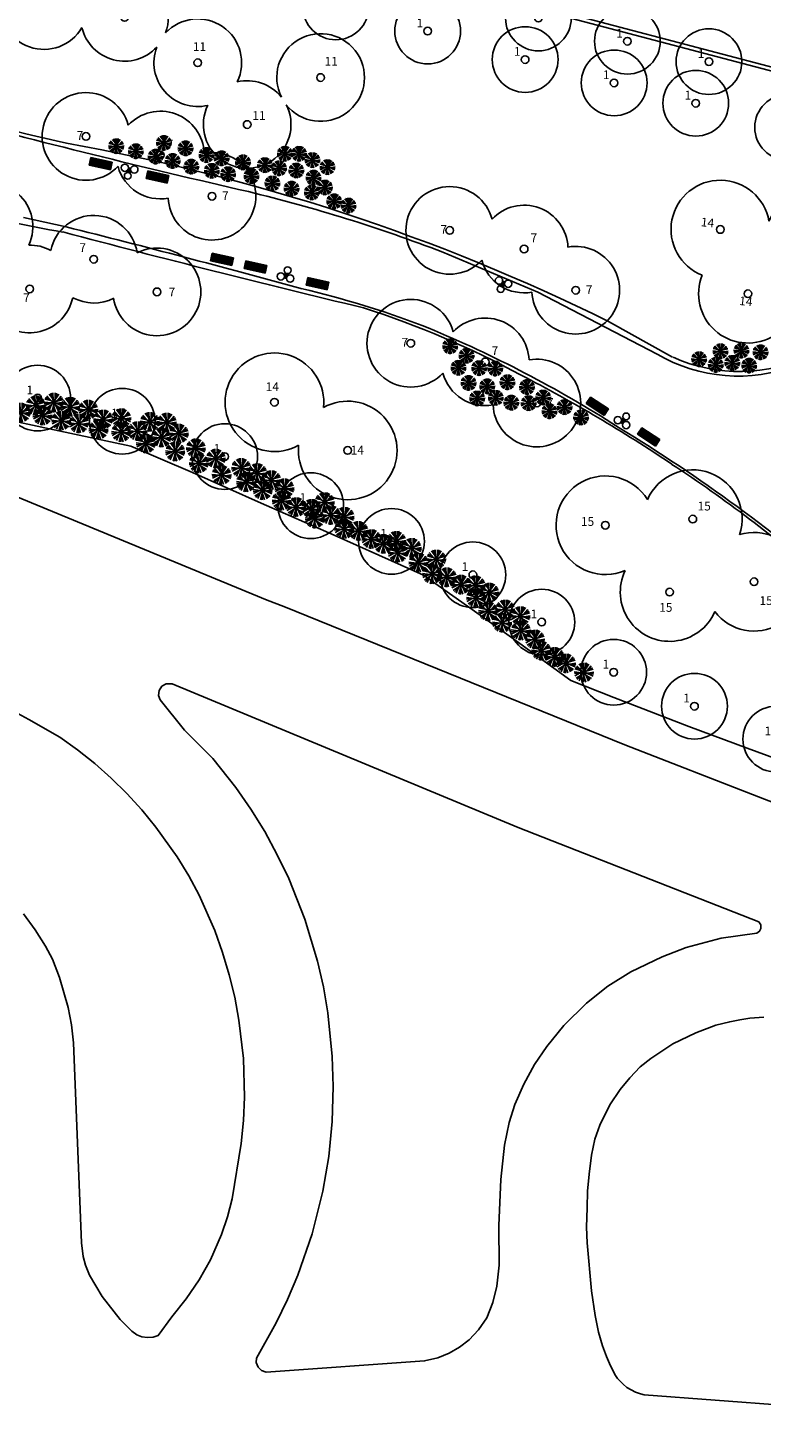
# Model space of a CAD drawing. Extents: x 343877 to 692224, y 6298980 to 12599391.
# Drawn here: x 345785 to 345852, y 6299618 to 6299746 of the extents above; entities that cross this region are included whole.
import ezdxf

# ---------------------------------------------------------------- set-up
doc = ezdxf.new("R2010")
doc.units = 0
doc.header["$MEASUREMENT"] = 0
doc.layers.get('0').update_dxf_attribs({"linetype": 'CONTINUOUS'})
for name, color, linetype in [('0RESTO', 7, 'CONTINUOUS'), ('ARBOLES', 7, 'CONTINUOUS'), ('ARBOLITOS', 114, 'CONTINUOUS'), ('BANQUILLOS', 34, 'CONTINUOUS'), ('BORDE_HUELLA', 40, 'CONTINUOUS'), ('CENTROCIR', 5, 'CONTINUOUS'), ('FAROL', 7, 'CONTINUOUS'), ('JARDINERA', 74, 'CONTINUOUS'), ('ORIENTAL', 1, 'CONTINUOUS'), ('SOLERA', 4, 'CONTINUOUS')]:
    doc.layers.add(name, color=color, linetype=linetype)

# ---------------------------------------------------------------- blocks, each defined once
blk = doc.blocks.new('ARBUSTO')
at = {"color": 84}
blk.add_point((0, 0), dxfattribs=at)
blk.add_point((0, 0), dxfattribs=at)
at = {"layer": 'ARBOLITOS', "color": 84}
for p, q in [((0, 0), (-0.97, 0.02)), ((-0.23, 0), (-0.96, 0.19)), ((-0.38, 0.01), (-0.96, -0.2)), ((-0.28, 0.25), (-0.85, 0.47)), ((0, 0), (-0.73, 0.65)), ((-0.17, 0.15), (-0.6, 0.77)), ((-0.05, 0.37), (-0.34, 0.91)), ((0, 0), (-0.17, -0.96)), ((0, 0), (-0.13, 0.97)), ((-0.03, 0.23), (0.04, 0.97)), ((0, 0), (0.52, 0.82)), ((0, 0), (0.93, 0.28)), ((0, 0), (0.49, -0.84)), ((0.12, 0.2), (0.66, 0.71)), ((0.2, 0.32), (0.33, 0.92)), ((0.22, 0.07), (0.97, 0.11)), ((0.36, 0.11), (0.85, 0.48)), ((0.74, 0.22), (0.89, 0.39)), ((-0.18, -0.15), (-0.85, -0.47)), ((0, 0), (-0.75, -0.62)), ((-0.6, -0.49), (-0.67, -0.7)), ((-0.29, -0.24), (-0.6, -0.77)), ((-0.04, -0.23), (-0.34, -0.91)), ((-0.07, -0.37), (0.04, -0.97)), ((0, 0), (0.89, -0.39)), ((0.12, -0.2), (0.34, -0.92)), ((0.19, -0.32), (0.67, -0.71)), ((0.21, -0.09), (0.81, -0.54)), ((0.35, -0.15), (0.96, -0.18)), ((0.39, -0.67), (0.59, -0.78)), ((0.71, -0.31), (0.93, -0.28))]:
    blk.add_line(p, q, dxfattribs=at)
blk = doc.blocks.new('FA3')
at = {"layer": 'FAROL'}
for p, q in [((1.11, -0.41), (0.92, -0.4)), ((1.11, -0.53), (0.92, -0.4)), ((0.92, -0.52), (1.11, -0.41)), ((1.11, -0.53), (0.92, -0.52))]:
    blk.add_line(p, q, dxfattribs=at)
for centre in [(0.63, -0.46), (1.4, -0.49), (1.4, -0.49)]:
    blk.add_circle(centre, 0.294, dxfattribs=at)
blk = doc.blocks.new('BANCA')
at = {"layer": 'BANQUILLOS', "color": 11}
for points in [[(-0.91, 0.3), (0.89, 0.3)], [(-0.91, 0.3), (-0.91, -0.3)], [(-0.91, 0.25), (0.89, 0.25)], [(-0.91, 0.2), (0.89, 0.2)], [(-0.91, 0.15), (0.89, 0.15)], [(-0.91, 0.1), (0.89, 0.1)], [(-0.91, 0.05), (0.89, 0.05)], [(-0.91, 0), (0.89, 0)], [(-0.86, 0.3), (-0.86, -0.3)], [(0.84, 0.3), (0.84, -0.3)], [(0.89, 0.3), (0.89, -0.3)], [(-0.91, -0.05), (0.89, -0.05)], [(-0.91, -0.1), (0.89, -0.1)], [(-0.91, -0.15), (0.89, -0.15)], [(-0.91, -0.2), (0.89, -0.2)], [(-0.91, -0.25), (0.89, -0.25)], [(-0.91, -0.3), (0.89, -0.3)]]:
    blk.add_lwpolyline(points, dxfattribs=at)
blk.add_point((0, 0), dxfattribs=at)
blk = doc.blocks.new('PRUNUS')
at = {"layer": 'ARBOLES', "linetype": 'CONTINUOUS'}
for centre, start, end in [((0, 0), 14.925, 317.015), ((6.79, -1.7), 2.5356, 137.015), ((11.5, -5.46), 182.5356, 100.287), ((6.79, -1.7), 194.925, 280.287)]:
    blk.add_arc(centre, 4, start, end, dxfattribs=at)
at = {"layer": 'CENTROCIR', "color": 5, "linetype": 'CONTINUOUS'}
for centre in [(0, 0), (6.79, -1.7), (11.5, -5.46)]:
    blk.add_circle(centre, 0.35, dxfattribs=at)
at = {"layer": 'ORIENTAL', "linetype": 'CONTINUOUS', "char_height": 0.8, "width": 1.5, "attachment_point": 1}
for insert in [(-0.85, 0.49), (7.37, -0.28), (12.42, -5.01)]:
    blk.add_mtext('\\fArial|b0|i0|c0|p34;7', dxfattribs=dict(at, insert=insert))
blk = doc.blocks.new('BEILSCHMEDIA')
at = {"layer": '0RESTO', "linetype": 'CONTINUOUS'}
for centre, start, end in [((-7.62, 5.57), 15.7483, 254.4488), ((1, 5.43), 353.981, 162.3943), ((9.09, 2.28), 173.981, 143.4368), ((1, 5.43), 255.4497, 323.4368), ((-4.5, 0), 164.0528, 13.8371)]:
    blk.add_arc(centre, 4.5, start, end, dxfattribs=at)
at = {"layer": 'CENTROCIR', "color": 5, "linetype": 'CONTINUOUS'}
for centre in [(-7.62, 5.57), (1, 5.43), (9.09, 2.28), (-4.5, 0)]:
    blk.add_circle(centre, 0.35, dxfattribs=at)
at = {"layer": 'ORIENTAL', "linetype": 'CONTINUOUS', "char_height": 0.8, "width": 2.34, "attachment_point": 1}
for insert in [(-9.45, 6.48), (-0.4, 6.72), (8.31, 4.02), (-5.22, -0.3)]:
    blk.add_mtext('\\fArial|b0|i0|c0|p34;14', dxfattribs=dict(at, insert=insert))
blk = doc.blocks.new('BEILSCHMEDIA1')
at = {"layer": '0RESTO', "linetype": 'CONTINUOUS'}
for centre, start, end in [((-3.86, 0.12), 353.8771, 299.345), ((2.82, -4.28), 173.8771, 119.345)]:
    blk.add_arc(centre, 4.5, start, end, dxfattribs=at)
at = {"layer": 'CENTROCIR', "color": 5, "linetype": 'CONTINUOUS'}
for centre in [(-3.86, 0.12), (2.82, -4.28)]:
    blk.add_circle(centre, 0.35, dxfattribs=at)
at = {"layer": 'ORIENTAL', "linetype": 'CONTINUOUS', "char_height": 0.8, "width": 2.34, "attachment_point": 1}
for insert in [(-4.66, 1.94), (3.09, -3.85)]:
    blk.add_mtext('\\fArial|b0|i0|c0|p34;14', dxfattribs=dict(at, insert=insert))
blk = doc.blocks.new('PRUNUS1')
at = {"layer": '0RESTO', "linetype": 'CONTINUOUS'}
for centre, start, end in [((-9.76, 10.37), 334.9415, 271.293), ((-0.21, 7.39), 8.415, 168.4369), ((-6.05, 4.68), 61.4367, 91.293), ((5.56, 4.41), 188.415, 117.0968), ((-6.05, 4.68), 154.9415, 348.4369), ((-0.21, 7.39), 241.4367, 297.0968)]:
    blk.add_arc(centre, 4, start, end, dxfattribs=at)
at = {"layer": 'CENTROCIR', "color": 5, "linetype": 'CONTINUOUS'}
for centre in [(-9.76, 10.37), (-0.21, 7.39), (-6.05, 4.68), (5.56, 4.41)]:
    blk.add_circle(centre, 0.35, dxfattribs=at)
at = {"layer": 'ORIENTAL', "linetype": 'CONTINUOUS', "char_height": 0.8, "width": 1.5, "attachment_point": 1}
for insert in [(-11.44, 10.4), (-1.52, 8.85), (-6.65, 4.28), (6.62, 4.8)]:
    blk.add_mtext('\\fArial|b0|i0|c0|p34;7', dxfattribs=dict(at, insert=insert))
blk = doc.blocks.new('QUILLAJA')
at = {"layer": '0RESTO', "linetype": 'CONTINUOUS'}
for centre, start, end in [((-4.29, 10.03), 341.5529, 156.807), ((-12.27, 9.47), 31.3391, 293.725), ((1.3, 4.31), 217.2438, 107.0208), ((-6.41, 3.37), 153.8875, 336.6754)]:
    blk.add_arc(centre, 4.5, start, end, dxfattribs=at)
at = {"layer": 'CENTROCIR', "color": 5, "linetype": 'CONTINUOUS'}
for centre in [(-4.29, 10.03), (-12.27, 9.47), (1.3, 4.31), (-6.41, 3.37)]:
    blk.add_circle(centre, 0.35, dxfattribs=at)
at = {"layer": 'ORIENTAL', "linetype": 'CONTINUOUS', "char_height": 0.8, "width": 1.94, "attachment_point": 1}
for insert in [(-3.86, 11.62), (-14.5, 10.21), (1.79, 2.99), (-7.36, 2.37)]:
    blk.add_mtext('\\fArial|b0|i0|c0|p34;15', dxfattribs=dict(at, insert=insert))
blk = doc.blocks.new('PLATANO')
at = {"layer": 'ARBOLES', "linetype": 'CONTINUOUS'}
blk.add_circle((0, 0), 3, dxfattribs=at)
at = {"layer": 'CENTROCIR', "color": 5, "linetype": 'CONTINUOUS'}
blk.add_circle((0, 0), 0.35, dxfattribs=at)
at = {"layer": 'ORIENTAL', "linetype": 'CONTINUOUS', "insert": (-1.02, 1.14), "char_height": 0.8, "width": 2, "attachment_point": 1}
blk.add_mtext('\\fArial|b0|i0|c0|p34;1', dxfattribs=at)
blk = doc.blocks.new('QUERCUS')
at = {"layer": 'ARBOLES', "linetype": 'CONTINUOUS'}
for centre, start, end in [((0, 0), 13.5851, 329.6897), ((7.34, -1.08), 339.19, 149.6897), ((14.02, -5.22), 334.002, 137.1983), ((7.34, -1.08), 193.5851, 317.1983), ((14.02, -5.22), 159.19, 283.2592), ((25.23, -6.57), 218.4817, 206.8491), ((18.53, -10.86), 38.4817, 103.2592), ((18.53, -10.86), 154.002, 26.8491)]:
    blk.add_arc(centre, 4, start, end, dxfattribs=at)
at = {"layer": 'CENTROCIR', "color": 5, "linetype": 'CONTINUOUS'}
for centre in [(0, 0), (7.34, -1.08), (14.02, -5.22), (25.23, -6.57), (18.53, -10.86)]:
    blk.add_circle(centre, 0.35, dxfattribs=at)
at = {"layer": 'ORIENTAL', "linetype": 'CONTINUOUS', "char_height": 0.8, "width": 2.25, "attachment_point": 1}
for insert in [(-1.63, 1.43), (7.35, 0.57), (13.57, -3.35), (25.59, -4.69), (19, -9.64)]:
    blk.add_mtext('\\fArial|b0|i0|c0|p34;11', dxfattribs=dict(at, insert=insert))

msp = doc.modelspace()

# ---------------------------------------------------------------- linework, layer by layer
at = {"layer": '0RESTO'}
for points in [[(346023.52, 6299622.94), (345942.82, 6299645.3), (345903.08, 6299657.48), (345891.12, 6299661.21), (345884.77, 6299663.62), (345875.1, 6299666.91), (345851.73, 6299675.96), (345839.55, 6299680.71), (345808.41, 6299693.34), (345806.91, 6299693.94), (345781.68, 6299704.35), (345761.33, 6299712.68), (345747.46, 6299717.79), (345731.11, 6299723.73), (345706.5, 6299732.53), (345685.7, 6299740.41)], [(345784.68, 6299665.28), (345785.73, 6299663.84), (345786.67, 6299662.33), (345787.31, 6299661.16), (345787.97, 6299659.49), (345788.76, 6299656.75), (345789.06, 6299655.15), (345789.24, 6299653.53), (345789.96, 6299635.26), (345790.12, 6299634.02), (345790.33, 6299633.21), (345790.69, 6299632.3), (345791.85, 6299630.34), (345793.49, 6299628.26), (345794.56, 6299627.18), (345795.01, 6299626.86), (345795.48, 6299626.67), (345795.99, 6299626.6), (345796.5, 6299626.64), (345796.96, 6299626.78), (345798.19, 6299628.5), (345799.52, 6299630.13), (345800.7, 6299631.87), (345801.73, 6299633.71), (345802.74, 6299636.03), (345803.28, 6299637.63), (345803.7, 6299639.26), (345804.54, 6299644.32), (345804.74, 6299646.43), (345804.83, 6299648.54), (345804.73, 6299652.08), (345804.33, 6299655.58), (345803.94, 6299657.67), (345803.44, 6299659.73), (345802.84, 6299661.76), (345802.13, 6299663.76), (345800.71, 6299666.99), (345799.75, 6299668.77), (345798.7, 6299670.49), (345796.75, 6299673.22), (345795.47, 6299674.78), (345794.11, 6299676.27), (345792.68, 6299677.68), (345791.17, 6299679.02), (345789.59, 6299680.27), (345787.99, 6299681.42), (345785.17, 6299683.04), (345779.45, 6299686.13)], [(345812.83, 6299652.27), (345812.43, 6299656.26), (345812.03, 6299658.62), (345811.5, 6299660.97), (345810.35, 6299664.81), (345808.87, 6299668.53), (345807.83, 6299670.69), (345806.68, 6299672.8), (345805.42, 6299674.85), (345804.05, 6299676.82), (345801.96, 6299679.47), (345799.37, 6299682.05), (345797.14, 6299684.82), (345796.99, 6299685.24), (345797.05, 6299685.69), (345797.3, 6299686.07), (345797.68, 6299686.28), (345798.25, 6299686.28), (345829.81, 6299673.16), (345851.75, 6299664.55), (345851.93, 6299664.28), (345851.96, 6299663.96), (345851.83, 6299663.7), (345851.58, 6299663.52), (345848.32, 6299663.07), (345845.13, 6299662.22), (345842.93, 6299661.37), (345840.08, 6299660), (345837.98, 6299658.68), (345836.03, 6299657.15), (345833.98, 6299655.11), (345832.42, 6299653.18), (345831.3, 6299651.55), (345830.31, 6299649.75), (345829.5, 6299647.87), (345828.99, 6299646.24), (345828.55, 6299644.18), (345828.22, 6299641.04), (345828.03, 6299636.84), (345828.08, 6299633.22), (345827.87, 6299631.29), (345827.5, 6299629.82), (345826.95, 6299628.41), (345826.19, 6299627.3), (345825.33, 6299626.4), (345824.46, 6299625.72), (345823.5, 6299625.17), (345822.48, 6299624.76), (345821.27, 6299624.48), (345806.81, 6299623.46), (345806.4, 6299623.6), (345806.07, 6299623.9), (345805.9, 6299624.32), (345805.93, 6299624.73), (345807.73, 6299627.96), (345808.77, 6299630.09), (345809.71, 6299632.3), (345811.02, 6299636.09), (345811.99, 6299639.97), (345812.53, 6299643.13), (345812.84, 6299646.32), (345812.93, 6299649.53), (345812.83, 6299652.27)], [(345893.11, 6299617.47), (345841.29, 6299621.38), (345840.96, 6299621.46), (345840.5, 6299621.62), (345840.11, 6299621.82), (345839.73, 6299622.06), (345839.38, 6299622.34), (345839.08, 6299622.65), (345838.88, 6299622.88), (345838.68, 6299623.14), (345838.23, 6299624.02), (345837.86, 6299624.88), (345837.5, 6299625.85), (345837.13, 6299627.1), (345836.83, 6299628.63), (345836.5, 6299630.87), (345836.09, 6299635.24), (345836.04, 6299636.69), (345836.09, 6299638.45), (345836.13, 6299639.98), (345836.27, 6299641.51), (345836.5, 6299643.27), (345836.81, 6299644.71), (345837.27, 6299646), (345838.17, 6299647.86), (345839.1, 6299649.25), (345839.98, 6299650.33), (345840.95, 6299651.31), (345841.9, 6299652.09), (345843.93, 6299653.42), (345846, 6299654.42), (345847.85, 6299655.13), (345849.11, 6299655.44), (345850.03, 6299655.62), (345850.93, 6299655.76), (345852.21, 6299655.87)]]:
    msp.add_lwpolyline(points, dxfattribs=at)
at = {"layer": 'BORDE_HUELLA'}
for p, q in [((345823.32, 6299750.41), (345872.8, 6299737.38)), ((345784.67, 6299728.87), (345788.56, 6299728.02)), ((345831.61, 6299722.05), (345822.92, 6299725.71)), ((345842.48, 6299716.4), (345831.61, 6299722.05))]:
    msp.add_line(p, q, dxfattribs=at)
for centre, radius, start, end in [((345986.54, 6300523.72), 812.97, 255.05319, 257.11032), ((345770.97, 6299590.07), 145.25, 69.0424, 76.3727), ((345544.22, 6298752.13), 1006.01, 74.67455, 75.94342), ((345789.78, 6299636.59), 88.15, 69.2319, 76.6623), ((345778.85, 6299615.84), 111.47, 57.7427, 67.7649), ((345849.87, 6299729.01), 14.62, 239.6328, 291.2343), ((345755.39, 6299573.22), 160.05, 49.5193, 58.7826)]:
    msp.add_arc(centre, radius, start, end, dxfattribs=at)
at = {"layer": 'FAROL'}
for p, q in [((345794.15, 6299733), (345794.23, 6299733.27)), ((345794.15, 6299733), (345794.44, 6299733.23)), ((345794.42, 6299732.94), (345794.15, 6299733)), ((345794.42, 6299732.94), (345794.23, 6299733.27)), ((345794.44, 6299733.23), (345794.42, 6299732.94)), ((345808.49, 6299723.5), (345808.53, 6299723.79)), ((345808.8, 6299723.72), (345808.49, 6299723.5)), ((345808.53, 6299723.79), (345808.71, 6299723.45)), ((345808.53, 6299723.79), (345808.8, 6299723.72)), ((345808.8, 6299723.72), (345808.71, 6299723.45)), ((345828.22, 6299722.67), (345828.34, 6299722.93)), ((345828.22, 6299722.67), (345828.54, 6299722.86)), ((345828.48, 6299722.57), (345828.22, 6299722.67)), ((345828.48, 6299722.57), (345828.34, 6299722.93)), ((345828.54, 6299722.86), (345828.48, 6299722.57)), ((345839.23, 6299710.27), (345839.35, 6299710.54)), ((345839.59, 6299710.39), (345839.23, 6299710.27)), ((345839.35, 6299710.54), (345839.42, 6299710.16)), ((345839.35, 6299710.54), (345839.59, 6299710.39)), ((345839.59, 6299710.39), (345839.42, 6299710.16))]:
    msp.add_line(p, q, dxfattribs=at)
for centre in [(345794.18, 6299732.67), (345808.77, 6299724.05), (345828.21, 6299722.34), (345839.66, 6299710.71)]:
    msp.add_circle(centre, 0.309, dxfattribs=at)
at = {"layer": 'JARDINERA', "color": 74}
for p, q in [((345873.14, 6299736.91), (345779.03, 6299761.73)), ((345838.05, 6299719.38), (345843.9, 6299716.13))]:
    msp.add_line(p, q, dxfattribs=at)
for centre, radius, start, end in [((345823.29, 6299891.41), 159.58, 251.9618, 257.4426), ((345756.31, 6299554.14), 184.35, 63.6816, 79.9154), ((345801.54, 6299807.61), 81.16, 246.6356, 260.5836), ((346108.01, 6300935.97), 1250.01, 255.17942, 256.47592), ((345790.23, 6299641.19), 83.41, 61.4718, 72.2303), ((345850.01, 6299729.43), 14.63, 245.5469, 296.4007), ((345767.47, 6299592.84), 136.8, 56.0649, 62.7691), ((345771.29, 6299596.14), 131.93, 49.1167, 56.6403)]:
    msp.add_arc(centre, radius, start, end, dxfattribs=at)
at = {"layer": 'SOLERA'}
for p, q in [((345787.46, 6299709.47), (345780.32, 6299711.02)), ((345794.45, 6299707.99), (345787.46, 6299709.47)), ((345800.08, 6299705.58), (345794.45, 6299707.99)), ((345806.37, 6299702.78), (345800.08, 6299705.58)), ((345813.03, 6299699.87), (345806.37, 6299702.78)), ((345821.17, 6299696.21), (345813.03, 6299699.87)), ((345825.19, 6299693.38), (345821.17, 6299696.21)), ((345829.63, 6299690.22), (345825.19, 6299693.38)), ((345834.6, 6299686.61), (345829.63, 6299690.22)), ((345838.53, 6299685.03), (345834.6, 6299686.61)), ((345845.39, 6299682.4), (345838.53, 6299685.03)), ((345850.71, 6299680.41), (345845.39, 6299682.4)), ((345857.57, 6299677.89), (345850.71, 6299680.41))]:
    msp.add_line(p, q, dxfattribs=at)

# ---------------------------------------------------------------- block references
at = {"layer": 'ARBOLES', "linetype": 'CONTINUOUS'}
for name, p in [('QUERCUS', (345786.55, 6299748.22)), ('PLATANO', (345813.17, 6299748.09)), ('PLATANO', (345831.65, 6299747.08)), ('PLATANO', (345821.55, 6299745.89)), ('PLATANO', (345839.77, 6299744.96)), ('PLATANO', (345830.44, 6299743.29)), ('PLATANO', (345847.21, 6299743.1)), ('PLATANO', (345838.56, 6299741.16)), ('PLATANO', (345846.01, 6299739.3)), ('PLATANO', (345854.39, 6299737.1)), ('PRUNUS', (345823.56, 6299727.69)), ('PLATANO', (345785.96, 6299712.38)), ('PLATANO', (345793.68, 6299710.27)), ('PLATANO', (345803.03, 6299707.04)), ('PLATANO', (345810.88, 6299702.56)), ('PLATANO', (345818.25, 6299699.3)), ('PLATANO', (345825.67, 6299696.25)), ('PLATANO', (345831.96, 6299691.93)), ('PLATANO', (345838.52, 6299687.35)), ('PLATANO', (345845.89, 6299684.25)), ('PLATANO', (345853.31, 6299681.25))]:
    msp.add_blockref(name, p, dxfattribs=at)
at = {"layer": 'ARBOLITOS', "color": 114, "rotation": 129.4468816813425}
for p, xscale, yscale, zscale in [((345797.48, 6299735.67), 0.7298799838889225, 0.7298799838889225, 0.7298799838889225), ((345793.13, 6299735.38), 0.7298799838889225, 0.7298799838889225, 0.7298799838889225), ((345794.92, 6299734.92), 0.7298799838889225, 0.7298799838889225, 0.7298799838889225), ((345796.73, 6299734.43), 0.7298799838889225, 0.7298799838889225, 0.7298799838889225), ((345799.46, 6299735.18), 0.7298799838889225, 0.7298799838889225, 0.7298799838889225), ((345801.37, 6299734.57), 0.7298799838889225, 0.7298799838889225, 0.7298799838889225), ((345808.52, 6299734.69), 0.7298799838889225, 0.7298799838889225, 0.7298799838889225), ((345809.82, 6299734.69), 0.7298799838889225, 0.7298799838889225, 0.7298799838889225), ((345798.28, 6299734.03), 0.7298799838889225, 0.7298799838889225, 0.7298799838889225), ((345799.98, 6299733.51), 0.7298799838889225, 0.7298799838889225, 0.7298799838889225), ((345801.85, 6299733.13), 0.7298799838889225, 0.7298799838889225, 0.7298799838889225), ((345802.75, 6299734.27), 0.7298799838889225, 0.7298799838889225, 0.7298799838889225), ((345804.7, 6299733.9), 0.7298799838889225, 0.7298799838889225, 0.7298799838889225), ((345806.7, 6299733.65), 0.7298799838889225, 0.7298799838889225, 0.7298799838889225), ((345807.99, 6299733.36), 0.7298799838889225, 0.7298799838889225, 0.7298799838889225), ((345809.56, 6299733.16), 0.7298799838889225, 0.7298799838889225, 0.7298799838889225), ((345811.03, 6299734.11), 0.7298799838889225, 0.7298799838889225, 0.7298799838889225), ((345812.41, 6299733.47), 0.7298799838889225, 0.7298799838889225, 0.7298799838889225), ((345803.34, 6299732.83), 0.7298799838889225, 0.7298799838889225, 0.7298799838889225), ((345805.47, 6299732.65), 0.7298799838889225, 0.7298799838889225, 0.7298799838889225), ((345807.38, 6299731.98), 0.7298799838889225, 0.7298799838889225, 0.7298799838889225), ((345811.13, 6299732.51), 0.7298799838889225, 0.7298799838889225, 0.7298799838889225), ((345809.13, 6299731.5), 0.7298799838889225, 0.7298799838889225, 0.7298799838889225), ((345810.97, 6299731.15), 0.7298799838889225, 0.7298799838889225, 0.7298799838889225), ((345812.17, 6299731.61), 0.7298799838889225, 0.7298799838889225, 0.7298799838889225), ((345813.02, 6299730.34), 0.7298799838889225, 0.7298799838889225, 0.7298799838889225), ((345814.32, 6299729.96), 0.7298799838889225, 0.7298799838889225, 0.7298799838889225), ((345823.6, 6299717.11), 0.7298799838889225, 0.7298799838889225, 0.7298799838889225), ((345848.26, 6299716.66), 0.7298799838889225, 0.7298799838889225, 0.7298799838889225), ((345850.17, 6299716.71), 0.7298799838889225, 0.7298799838889225, 0.7298799838889225), ((345851.92, 6299716.56), 0.7298799838889225, 0.7298799838889225, 0.7298799838889225), ((345825.1, 6299716.25), 0.7298799838889225, 0.7298799838889225, 0.7298799838889225), ((345846.31, 6299715.93), 0.7298799838889225, 0.7298799838889225, 0.7298799838889225), ((345847.83, 6299715.41), 0.7298799838889225, 0.7298799838889225, 0.7298799838889225), ((345849.34, 6299715.6), 0.7298799838889225, 0.7298799838889225, 0.7298799838889225), ((345850.88, 6299715.34), 0.7298799838889225, 0.7298799838889225, 0.7298799838889225), ((345824.36, 6299715.15), 0.7298799838889225, 0.7298799838889225, 0.7298799838889225), ((345826.25, 6299715.12), 0.7298799838889225, 0.7298799838889225, 0.7298799838889225), ((345827.71, 6299715.08), 0.7298799838889225, 0.7298799838889225, 0.7298799838889225), ((345825.28, 6299713.76), 0.7298799838889225, 0.7298799838889225, 0.7298799838889225), ((345826.98, 6299713.45), 0.7298799838889225, 0.7298799838889225, 0.7298799838889225), ((345828.82, 6299713.83), 0.7298799838889225, 0.7298799838889225, 0.7298799838889225), ((345830.61, 6299713.39), 0.7298799838889225, 0.7298799838889225, 0.7298799838889225), ((345785.79, 6299711.72), 0.9123499798611532, 0.9123499798611532, 0.9123499798611532), ((345787.44, 6299711.97), 0.9123499798611532, 0.9123499798611532, 0.9123499798611532), ((345788.93, 6299711.59), 0.9123499798611532, 0.9123499798611532, 0.9123499798611532), ((345790.58, 6299711.33), 0.9123499798611532, 0.9123499798611532, 0.9123499798611532), ((345826.07, 6299712.35), 0.7298799838889225, 0.7298799838889225, 0.7298799838889225), ((345827.76, 6299712.41), 0.7298799838889225, 0.7298799838889225, 0.7298799838889225), ((345829.18, 6299711.96), 0.7298799838889225, 0.7298799838889225, 0.7298799838889225), ((345830.76, 6299711.92), 0.7298799838889225, 0.7298799838889225, 0.7298799838889225), ((345832.09, 6299712.44), 0.7298799838889225, 0.7298799838889225, 0.7298799838889225), ((345834.04, 6299711.56), 0.7298799838889225, 0.7298799838889225, 0.7298799838889225), ((345784.43, 6299711.06), 0.9123499798611532, 0.9123499798611532, 0.9123499798611532), ((345786.41, 6299710.79), 0.9123499798611532, 0.9123499798611532, 0.9123499798611532), ((345788.12, 6299710.32), 0.9123499798611532, 0.9123499798611532, 0.9123499798611532), ((345789.72, 6299710.07), 0.9123499798611532, 0.9123499798611532, 0.9123499798611532), ((345791.94, 6299710.44), 0.9123499798611532, 0.9123499798611532, 0.9123499798611532), ((345793.6, 6299710.55), 0.9123499798611532, 0.9123499798611532, 0.9123499798611532), ((345796.2, 6299710.21), 0.9123499798611532, 0.9123499798611532, 0.9123499798611532), ((345797.75, 6299710.15), 0.9123499798611532, 0.9123499798611532, 0.9123499798611532), ((345832.66, 6299711.18), 0.7298799838889225, 0.7298799838889225, 0.7298799838889225), ((345835.54, 6299710.61), 0.7298799838889225, 0.7298799838889225, 0.7298799838889225), ((345791.52, 6299709.51), 0.9123499798611532, 0.9123499798611532, 0.9123499798611532), ((345793.59, 6299709.27), 0.9123499798611532, 0.9123499798611532, 0.9123499798611532), ((345795.08, 6299709.37), 0.9123499798611532, 0.9123499798611532, 0.9123499798611532), ((345797.26, 6299708.78), 0.9123499798611532, 0.9123499798611532, 0.9123499798611532), ((345798.85, 6299709.14), 0.9123499798611532, 0.9123499798611532, 0.9123499798611532), ((345795.84, 6299708.23), 0.9123499798611532, 0.9123499798611532, 0.9123499798611532), ((345798.51, 6299707.5), 0.9123499798611532, 0.9123499798611532, 0.9123499798611532), ((345800.4, 6299707.8), 0.9123499798611532, 0.9123499798611532, 0.9123499798611532), ((345800.68, 6299706.43), 0.9123499798611532, 0.9123499798611532, 0.9123499798611532), ((345802.22, 6299706.86), 0.9123499798611532, 0.9123499798611532, 0.9123499798611532), ((345804.54, 6299706), 0.9123499798611532, 0.9123499798611532, 0.9123499798611532), ((345802.75, 6299705.36), 0.9123499798611532, 0.9123499798611532, 0.9123499798611532), ((345806, 6299705.54), 0.9123499798611532, 0.9123499798611532, 0.9123499798611532), ((345807.28, 6299704.9), 0.9123499798611532, 0.9123499798611532, 0.9123499798611532), ((345804.98, 6299704.7), 0.9123499798611532, 0.9123499798611532, 0.9123499798611532), ((345806.49, 6299703.97), 0.9123499798611532, 0.9123499798611532, 0.9123499798611532), ((345808.48, 6299704.15), 0.9123499798611532, 0.9123499798611532, 0.9123499798611532), ((345808.23, 6299703.02), 0.9123499798611532, 0.9123499798611532, 0.9123499798611532), ((345809.54, 6299702.43), 0.9123499798611532, 0.9123499798611532, 0.9123499798611532), ((345810.94, 6299702.28), 0.9123499798611532, 0.9123499798611532, 0.9123499798611532), ((345812.15, 6299702.89), 0.9123499798611532, 0.9123499798611532, 0.9123499798611532), ((345811.25, 6299701.38), 0.9123499798611532, 0.9123499798611532, 0.9123499798611532), ((345812.71, 6299701.7), 0.9123499798611532, 0.9123499798611532, 0.9123499798611532), ((345813.96, 6299701.55), 0.9123499798611532, 0.9123499798611532, 0.9123499798611532), ((345813.94, 6299700.42), 0.9123499798611532, 0.9123499798611532, 0.9123499798611532), ((345815.24, 6299700.26), 0.9123499798611532, 0.9123499798611532, 0.9123499798611532), ((345816.41, 6299699.51), 0.9123499798611532, 0.9123499798611532, 0.9123499798611532), ((345817.52, 6299699.07), 0.9123499798611532, 0.9123499798611532, 0.9123499798611532), ((345818.69, 6299699.35), 0.9123499798611532, 0.9123499798611532, 0.9123499798611532), ((345820.1, 6299698.71), 0.9123499798611532, 0.9123499798611532, 0.9123499798611532), ((345818.82, 6299698.26), 0.9123499798611532, 0.9123499798611532, 0.9123499798611532), ((345820.72, 6299697.35), 0.9123499798611532, 0.9123499798611532, 0.9123499798611532), ((345822.33, 6299697.65), 0.9123499798611532, 0.9123499798611532, 0.9123499798611532), ((345821.96, 6299696.3), 0.9123499798611532, 0.9123499798611532, 0.9123499798611532), ((345823.3, 6299696.02), 0.9123499798611532, 0.9123499798611532, 0.9123499798611532), ((345824.59, 6299695.35), 0.9123499798611532, 0.9123499798611532, 0.9123499798611532), ((345825.92, 6299695.29), 0.9123499798611532, 0.9123499798611532, 0.9123499798611532), ((345827.18, 6299694.63), 0.9123499798611532, 0.9123499798611532, 0.9123499798611532), ((345825.96, 6299694.12), 0.9123499798611532, 0.9123499798611532, 0.9123499798611532), ((345827.06, 6299692.92), 0.9123499798611532, 0.9123499798611532, 0.9123499798611532), ((345828.61, 6299693.09), 0.9123499798611532, 0.9123499798611532, 0.9123499798611532), ((345830.02, 6299692.48), 0.9123499798611532, 0.9123499798611532, 0.9123499798611532), ((345828.34, 6299691.87), 0.9123499798611532, 0.9123499798611532, 0.9123499798611532), ((345830.06, 6299691.16), 0.9123499798611532, 0.9123499798611532, 0.9123499798611532), ((345831.34, 6299690.35), 0.9123499798611532, 0.9123499798611532, 0.9123499798611532), ((345831.91, 6299689.31), 0.9123499798611532, 0.9123499798611532, 0.9123499798611532), ((345833.14, 6299688.75), 0.9123499798611532, 0.9123499798611532, 0.9123499798611532), ((345834.17, 6299688.16), 0.9123499798611532, 0.9123499798611532, 0.9123499798611532), ((345835.81, 6299687.33), 0.9123499798611532, 0.9123499798611532, 0.9123499798611532)]:
    msp.add_blockref('ARBUSTO', p, dxfattribs=dict(at, xscale=xscale, yscale=yscale, zscale=zscale))
at = {"layer": 'BANQUILLOS', "color": 34, "xscale": 1.094819975833384, "yscale": 1.186054973819499, "zscale": 1.186054973819499}
for p, rotation in [((345791.72, 6299733.79), 347.6266626005703), ((345796.91, 6299732.56), 347.6266626005703), ((345802.79, 6299725.05), 347.6266626005703), ((345805.85, 6299724.35), 347.6266626005703), ((345811.51, 6299722.83), 347.6266626005703), ((345837.04, 6299711.63), 326.4073452726843), ((345841.71, 6299708.83), 326.4077586159793)]:
    msp.add_blockref('BANCA', p, dxfattribs=dict(at, rotation=rotation))
at = {"layer": 'CENTROCIR', "color": 5, "linetype": 'CONTINUOUS'}
for name, p in [('PRUNUS', (345790.37, 6299736.27)), ('PRUNUS1', (345791.29, 6299717.67)), ('PRUNUS', (345820.01, 6299717.39)), ('BEILSCHMEDIA1', (345811.43, 6299711.88)), ('QUILLAJA', (345850.03, 6299691.3))]:
    msp.add_blockref(name, p, dxfattribs=at)
at = {"layer": 'CENTROCIR', "color": 5, "linetype": 'CONTINUOUS', "rotation": 353.9233996652924}
msp.add_blockref('BEILSCHMEDIA', (345855.24, 6299721.43), dxfattribs=at)
at = {"layer": 'FAROL', "xscale": 1.140437474826441, "yscale": 1.140437474826441, "zscale": 1.140437474826441}
for p, rotation in [((345795.42, 6299732.64), 172.0579676688111), ((345807.54, 6299724.14), 349.4272220812424), ((345829.43, 6299722.12), 163.7340197676852), ((345838.51, 6299711.16), 332.1234090239304)]:
    msp.add_blockref('FA3', p, dxfattribs=dict(at, rotation=rotation))

doc.saveas('drawing.dxf')
